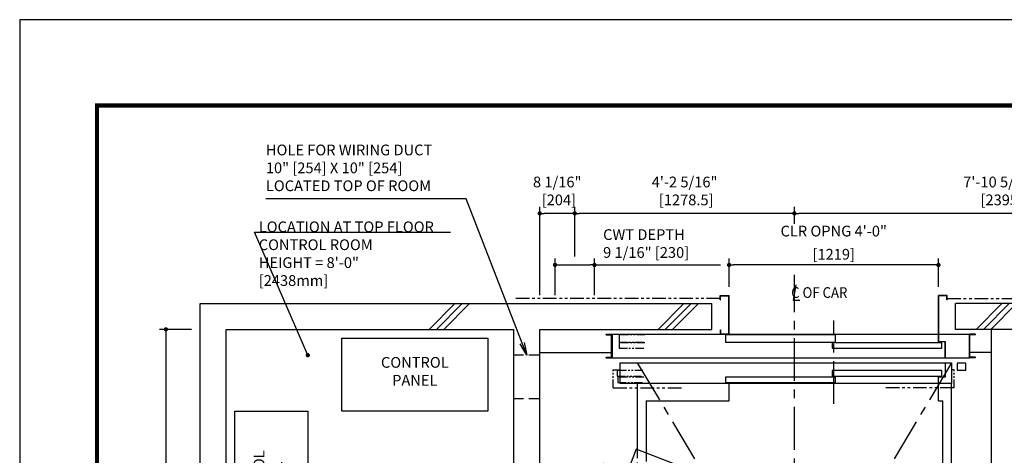
# Model space of a CAD drawing. Units: millimetres. Extents: x 0 to 21000, y 0 to 15000.
# Drawn here: x 0 to 5731, y 12465 to 15000 of the extents above; entities that cross this region are included whole.
import ezdxf

# ---------------------------------------------------------------- set-up
doc = ezdxf.new("R2010")
doc.units = ezdxf.units.MM
doc.header["$LTSCALE"] = 100
for name, pattern in [('CENTERX2', [4, 2.5, -0.5, 0.5, -0.5]), ('DASHED', [0.75, 0.5, -0.25]), ('DASHED2', [9.525, 6.35, -3.175]), ('PHANTOM2', [31.75, 15.875, -3.175, 3.175, -3.175, 3.175, -3.175])]:
    doc.linetypes.add(name, pattern=pattern)
doc.layers.get('0').update_dxf_attribs({"color": 3})
for name, color, linetype in [('BUILDING', 3, 'Continuous'), ('CAR', 6, 'Continuous'), ('CENTER-LINE', 7, 'CENTERX2'), ('DIM', 2, 'Continuous'), ('DOOR', 7, 'Continuous'), ('FRAME', 5, 'Continuous'), ('OTHERS', 4, 'Continuous'), ('TRACTION-MACHINE', 2, 'Continuous'), ('W-DASHED-LINE', 111, 'PHANTOM2')]:
    doc.layers.add(name, color=color, linetype=linetype)
doc.styles.get("Standard").update_dxf_attribs({"font": 'romans.shx', "bigfont": 'bigfont.shx'})
doc.dimstyles.new('1-50IN', dxfattribs={"dimscale": 25, "dimtxt": 2.5, "dimasz": 1, "dimexe": 1.5, "dimexo": 2, "dimgap": 1, "dimtad": 3, "dimdsep": 46, "dimtxsty": 'Standard', "dimblk1": 'DOT', "dimblk2": 'DOT', "dimsah": 1, "dimcen": 0.09, "dimclrd": 256, "dimclre": 256, "dimclrt": 256, "dimadec": 0, "dimazin": 0, "dimtfac": 1, "dimtmove": 0, "dimatfit": 3, "dimldrblk": 'DOT', "dimfxl": 0, "dimtolj": 1, "dimtzin": 0, "dimarcsym": 0})
doc.dimstyles.new('1-50IN INCH', dxfattribs={"dimscale": 25, "dimtxt": 2.5, "dimasz": 1, "dimexe": 1.5, "dimexo": 2, "dimgap": 1, "dimtad": 3, "dimdec": 4, "dimlfac": 0.03937, "dimzin": 3, "dimdsep": 46, "dimlunit": 4, "dimtxsty": 'Standard', "dimblk1": 'DOT', "dimblk2": 'DOT', "dimsah": 1, "dimcen": 0.09, "dimclrd": 256, "dimclre": 256, "dimclrt": 256, "dimadec": 0, "dimazin": 2, "dimtfac": 1, "dimtdec": 4, "dimtmove": 0, "dimatfit": 3, "dimldrblk": 'DOT', "dimfxl": 0, "dimfrac": 2, "dimtolj": 1, "dimtzin": 0, "dimarcsym": 0})
doc.dimstyles.new('1-50IN INCH1-2', dxfattribs={"dimscale": 25, "dimtxt": 2.5, "dimasz": 1, "dimexe": 1.5, "dimexo": 2, "dimgap": 1, "dimtad": 3, "dimdec": 1, "dimlfac": 0.03937, "dimzin": 3, "dimdsep": 46, "dimlunit": 4, "dimtxsty": 'Standard', "dimblk1": 'DOT', "dimblk2": 'DOT', "dimsah": 1, "dimcen": 0.09, "dimclrd": 256, "dimclre": 256, "dimclrt": 256, "dimadec": 0, "dimazin": 2, "dimtfac": 1, "dimtdec": 1, "dimtmove": 0, "dimatfit": 3, "dimldrblk": 'DOT', "dimfxl": 0, "dimfrac": 2, "dimtolj": 1, "dimtzin": 0, "dimarcsym": 0})
doc.dimstyles.new('1-50IN-ARROW', dxfattribs={"dimscale": 25, "dimtxt": 2.5, "dimasz": 3, "dimexe": 1.5, "dimexo": 2, "dimgap": 1, "dimtad": 3, "dimdsep": 46, "dimtxsty": 'Standard', "dimblk1": 'OPEN', "dimblk2": 'OPEN', "dimsah": 1, "dimcen": 0.09, "dimclrd": 256, "dimclre": 256, "dimclrt": 256, "dimadec": 0, "dimazin": 0, "dimtfac": 1, "dimtmove": 0, "dimatfit": 3, "dimldrblk": 'OPEN', "dimfxl": 0, "dimtolj": 1, "dimtzin": 0, "dimarcsym": 0})

# ---------------------------------------------------------------- blocks, each defined once
blk = doc.blocks.new('_OPEN')
at = {"color": 0, "linetype": 'ByBlock'}
for p, q in [((-1, 0.167), (0, 0)), ((0, 0), (-1, -0.167)), ((0, 0), (-1, 0))]:
    blk.add_line(p, q, dxfattribs=at)
blk = doc.blocks.new('_DOT')
at = {"color": 0, "linetype": 'ByBlock'}
blk.add_line((-0.5, 0), (-1, 0), dxfattribs=at)
at = {"color": 0, "linetype": 'ByBlock', "const_width": 0.5}
blk.add_lwpolyline([(-0.25, 0, 1), (0.25, 0, 1)], format="xyb", close=True, dxfattribs=at)
blk = doc.blocks.new('*D49')
at = {"layer": 'DEFPOINTS', "color": 0}
for p in [(4509.5, 13873), (4509.5, 13761.8), (6904.5, 13747.2)]:
    blk.add_point(p, dxfattribs=at)
at = {"layer": 'DIM', "lineweight": -2}
for p, q in [((4509.5, 13811.8), (4509.5, 13910.5)), ((6879.5, 13873), (4534.5, 13873)), ((6904.5, 13797.2), (6904.5, 13910.5))]:
    blk.add_line(p, q, dxfattribs=at)
at = {"layer": 'DIM', "lineweight": -2, "xscale": 25, "yscale": 25, "zscale": 25, "rotation": 180}
blk.add_blockref('_DOT', (4509.5, 13873), dxfattribs=at)
at = {"layer": 'DIM', "lineweight": -2, "xscale": 25, "yscale": 25, "zscale": 25}
blk.add_blockref('_DOT', (6904.5, 13873), dxfattribs=at)
at = {"layer": 'DIM', "insert": (5707, 14003.6), "char_height": 62.5, "attachment_point": 5}
blk.add_mtext('\\A1;7\'-10 5/16"\\P [2395]', dxfattribs=at)
blk = doc.blocks.new('*D50')
at = {"layer": 'DEFPOINTS', "color": 0}
for p in [(3231, 13873), (4509.5, 13761.8), (3231, 13573)]:
    blk.add_point(p, dxfattribs=at)
at = {"layer": 'DIM', "lineweight": -2}
for p, q in [((3231, 13623), (3231, 13910.5)), ((4484.5, 13873), (3256, 13873)), ((4509.5, 13811.8), (4509.5, 13910.5))]:
    blk.add_line(p, q, dxfattribs=at)
at = {"layer": 'DIM', "lineweight": -2, "xscale": 25, "yscale": 25, "zscale": 25, "rotation": 180}
blk.add_blockref('_DOT', (3231, 13873), dxfattribs=at)
at = {"layer": 'DIM', "lineweight": -2, "xscale": 25, "yscale": 25, "zscale": 25}
blk.add_blockref('_DOT', (4509.5, 13873), dxfattribs=at)
at = {"layer": 'DIM', "insert": (3870.2, 14003.6), "char_height": 62.5, "attachment_point": 5}
blk.add_mtext('\\A1;4\'-2 5/16"\\P [1278.5]', dxfattribs=at)
blk = doc.blocks.new('*D51')
at = {"layer": 'DEFPOINTS', "color": 0}
for p in [(3027, 13873), (3231, 13573), (3027, 13348)]:
    blk.add_point(p, dxfattribs=at)
at = {"layer": 'DIM', "lineweight": -2}
for p, q in [((3027, 13398), (3027, 13910.5)), ((3206, 13873), (3052, 13873)), ((3231, 13623), (3231, 13910.5))]:
    blk.add_line(p, q, dxfattribs=at)
at = {"layer": 'DIM', "lineweight": -2, "xscale": 25, "yscale": 25, "zscale": 25, "rotation": 180}
blk.add_blockref('_DOT', (3027, 13873), dxfattribs=at)
at = {"layer": 'DIM', "lineweight": -2, "xscale": 25, "yscale": 25, "zscale": 25}
blk.add_blockref('_DOT', (3231, 13873), dxfattribs=at)
at = {"layer": 'DIM', "insert": (3129, 14003.6), "char_height": 62.5, "attachment_point": 5}
blk.add_mtext('\\A1;8 1/16"\\P [204]', dxfattribs=at)
blk = doc.blocks.new('*D52')
at = {"layer": 'DEFPOINTS', "color": 0}
for p in [(3346, 13573), (3116, 13348), (3346, 13348)]:
    blk.add_point(p, dxfattribs=at)
at = {"layer": 'DIM', "lineweight": -2}
for p, q in [((3116, 13398), (3116, 13610.5)), ((3346, 13398), (3346, 13610.5)), ((3141, 13573), (3321, 13573)), ((3346, 13573), (4079.3, 13573))]:
    blk.add_line(p, q, dxfattribs=at)
at = {"layer": 'DIM', "lineweight": -2, "xscale": 25, "yscale": 25, "zscale": 25, "rotation": 180}
blk.add_blockref('_DOT', (3116, 13573), dxfattribs=at)
at = {"layer": 'DIM', "lineweight": -2, "xscale": 25, "yscale": 25, "zscale": 25}
blk.add_blockref('_DOT', (3346, 13573), dxfattribs=at)
at = {"layer": 'DIM', "insert": (3396, 13697.7), "char_height": 62.5, "attachment_point": 4}
blk.add_mtext('\\A1;CWT DEPTH \\P9 1/16" [230]', dxfattribs=at)
blk = doc.blocks.new('*D53')
at = {"layer": 'DEFPOINTS', "color": 0}
for p in [(1051, 13198), (851, 9750), (1051, 9750)]:
    blk.add_point(p, dxfattribs=at)
at = {"layer": 'DIM', "lineweight": -2}
for p, q in [((1001, 13198), (813.5, 13198)), ((851, 13173), (851, 9775)), ((1001, 9750), (813.5, 9750))]:
    blk.add_line(p, q, dxfattribs=at)
at = {"layer": 'DIM', "lineweight": -2, "xscale": 25, "yscale": 25, "zscale": 25}
for p, rotation in [((851, 13198), 90), ((851, 9750), 270)]:
    blk.add_blockref('_DOT', p, dxfattribs=dict(at, rotation=rotation))
at = {"layer": 'DIM', "char_height": 62.5, "attachment_point": 5, "rotation": 90}
for s, insert in [('\\A1;CONTROL ROOM DEPTH 11\'-3 1/2"', (633.1, 11474)), ('\\A1;[3448]', (778.4, 11474))]:
    blk.add_mtext(s, dxfattribs=dict(at, insert=insert))
blk = doc.blocks.new('T-M')
at = {"layer": 'TRACTION-MACHINE', "linetype": 'Continuous'}
for p, q in [((231.8, 397.3), (-93.6, -450.4)), ((447, 314.7), (231.8, 397.3)), ((42, 315.9), (-69.1, 26.5)), ((42, 315.9), (180.2, 262.9)), ((447, 314.7), (121.6, -533)), ((-180.2, -262.9), (-69.1, 26.5)), ((-180.2, -262.9), (-42, -315.9)), ((121.6, -533), (-93.6, -450.4))]:
    blk.add_line(p, q, dxfattribs=at)
at = {"layer": 'TRACTION-MACHINE', "linetype": 'CENTERX2', "ltscale": 0.5}
for p, q in [((111.1, 289.4), (-111.1, -289.4)), ((-87.3, 33.5), (304.3, -116.8))]:
    blk.add_line(p, q, dxfattribs=at)
blk = doc.blocks.new('*D55')
at = {"layer": 'DEFPOINTS', "color": 0}
for p in [(4129, 13573), (4129, 13395), (5348, 13395)]:
    blk.add_point(p, dxfattribs=at)
at = {"layer": 'DIM', "lineweight": -2}
for p, q in [((4129, 13445), (4129, 13610.5)), ((5348, 13445), (5348, 13610.5)), ((5323, 13573), (4154, 13573))]:
    blk.add_line(p, q, dxfattribs=at)
at = {"layer": 'DIM', "lineweight": -2, "xscale": 25, "yscale": 25, "zscale": 25, "rotation": 180}
blk.add_blockref('_DOT', (4129, 13573), dxfattribs=at)
at = {"layer": 'DIM', "lineweight": -2, "xscale": 25, "yscale": 25, "zscale": 25}
blk.add_blockref('_DOT', (5348, 13573), dxfattribs=at)
at = {"layer": 'DIM', "char_height": 62.5, "attachment_point": 5}
for s, insert in [('\\A1;CLR OPNG 4\'-0"', (4738.5, 13770)), ('\\A1;[1219]', (4738.5, 13635.2))]:
    blk.add_mtext(s, dxfattribs=dict(at, insert=insert))

msp = doc.modelspace()

# ---------------------------------------------------------------- linework, layer by layer
at = {"layer": 'BUILDING', "linetype": 'Continuous'}
for p, q in [((1051, 9599.95702), (1051, 13347.95702)), ((1051, 13347.95702), (4029, 13347.95702)), ((4029, 13197.95702), (4029, 13347.95702)), ((5448, 13197.95702), (5448, 13347.95702)), ((5966, 13347.95702), (5448, 13347.95702)), ((1201, 13197.95702), (2877, 13197.95702)), ((1201, 9749.95702), (1201, 13197.95702)), ((2877, 9749.95702), (2877, 13197.95702)), ((3027, 9749.95702), (3027, 13197.95702)), ((3027, 13197.95702), (4029, 13197.95702)), ((5966, 13197.95702), (5448, 13197.95702)), ((5656, 9749.95702), (5656, 13197.95702)), ((3027, 13062.95702), (3445.3, 13062.95702)), ((5656, 13062.95702), (5531.2, 13062.95702))]:
    msp.add_line(p, q, dxfattribs=at)
at = {"layer": 'BUILDING'}
for p, q in [((2383.72315, 13197.95702), (2533.72315, 13347.95702)), ((2426.14956, 13197.95702), (2576.14956, 13347.95702)), ((2468.57597, 13197.95702), (2618.57597, 13347.95702)), ((3715.73684, 13197.95702), (3865.73684, 13347.95702)), ((3758.16324, 13197.95702), (3908.16324, 13347.95702)), ((3800.58965, 13197.95702), (3950.58965, 13347.95702)), ((5567.21135, 13197.95702), (5717.21135, 13347.95702)), ((5609.63776, 13197.95702), (5759.63776, 13347.95702)), ((5652.06417, 13197.95702), (5802.06417, 13347.95702))]:
    msp.add_line(p, q, dxfattribs=at)
at = {"layer": 'BUILDING', "linetype": 'DASHED2', "ltscale": 0.1}
for p, q in [((3027, 13047.95953), (2877, 13047.95953)), ((3027, 12793.95953), (2877, 12793.95953))]:
    msp.add_line(p, q, dxfattribs=at)
at = {"layer": 'CAR', "linetype": 'Continuous'}
for p, q in [((3595, 12883.95702), (3595, 12498.51335)), ((4129, 12781.95702), (4129, 12883.95702)), ((5348, 12781.95702), (5348, 12883.95702)), ((5424, 10063.95702), (5424, 12883.95702)), ((3646, 12782.94665), (3646, 12478.93628)), ((3646, 12781.95702), (4129, 12781.95702)), ((5348, 12781.95702), (5373, 12781.95702)), ((5373, 10165.95702), (5373, 12781.95702))]:
    msp.add_line(p, q, dxfattribs=at)
at = {"layer": 'CAR', "linetype": 'DASHED'}
for p, q in [((3595, 12498.51335), (3595, 11876.88795)), ((3646, 12478.93628), (3646, 12009.74749))]:
    msp.add_line(p, q, dxfattribs=at)
at = {"layer": 'CENTER-LINE', "linetype": 'CENTERX2'}
for p, q in [((4509.5, 9697.79074), (4509.5, 13515.6607)), ((4738.5, 12764.05598), (4738.5, 13250.12331)), ((3595, 13002.95702), (5424, 9944.95702)), ((5424, 13002.95702), (3595, 9944.95702))]:
    msp.add_line(p, q, dxfattribs=at)
at = {"layer": 'DEFPOINTS'}
msp.add_lwpolyline([(0, 0), (21000, 0), (21000, 15000), (0, 15000)], close=True, dxfattribs=at)
at = {"layer": 'DIM'}
for p, q in [((1366.66183, 13763.9193), (2507.02894, 13763.9193)), ((4517.34535, 13457.55203), (4501.65465, 13368.5657)), ((4501.65465, 13368.5657), (4541.51675, 13368.5657))]:
    msp.add_line(p, q, dxfattribs=at)
at = {"layer": 'DOOR'}
for p, q in [((3413.5, 13166.75702), (3413.5, 13169.95702)), ((3413.5, 13169.95702), (3448.5, 13169.95702)), ((3413.5, 13166.75702), (3445.3, 13166.75702)), ((3445.3, 13036.15702), (3445.3, 13166.75702)), ((3448.5, 13169.95702), (3448.5, 13032.95702)), ((3448.5, 13032.95702), (3448.5, 13169.95702)), ((3448.5, 13169.95702), (5528, 13169.95702)), ((3448.5, 13032.95702), (3448.5, 13169.95702)), ((4748.5, 13165.95702), (4109, 13165.95702)), ((4109, 13165.95702), (4109, 13123.95702)), ((4748.5, 13123.95702), (4748.5, 13165.95702)), ((5528, 13032.95702), (5528, 13169.95702)), ((5563, 13169.95702), (5528, 13169.95702)), ((5531.2, 13036.15702), (5531.2, 13166.75702)), ((5563, 13166.75702), (5531.2, 13166.75702)), ((5563, 13166.75702), (5563, 13169.95702)), ((4109, 13123.95702), (4748.5, 13123.95702)), ((5368, 13119.95702), (4728.5, 13119.95702)), ((4728.5, 13119.95702), (4728.5, 13087.95702)), ((4728.5, 13087.95702), (5368, 13087.95702)), ((5368, 13087.95702), (5368, 13119.95702)), ((3413.5, 13032.95702), (3413.5, 13036.15702)), ((3413.5, 13036.15702), (3445.3, 13036.15702)), ((3413.5, 13032.95702), (3448.5, 13032.95702)), ((3428.5, 13032.95702), (3448.5, 13032.95702)), ((3448.5, 13032.95702), (5528, 13032.95702)), ((5548, 13032.95702), (5528, 13032.95702)), ((5563, 13032.95702), (5528, 13032.95702)), ((5563, 13036.15702), (5531.2, 13036.15702)), ((5563, 13032.95702), (5563, 13036.15702)), ((3494.5, 13002.95702), (5424, 13002.95702)), ((3494.5, 12883.95702), (3494.5, 13002.95702)), ((5368, 12957.95702), (4728.5, 12957.95702)), ((4728.5, 12957.95702), (4728.5, 12925.95702)), ((5368, 12925.95702), (5368, 12957.95702)), ((5388, 13002.95702), (5388, 12920.95702)), ((5424, 13002.95702), (5424, 12883.95702)), ((5507, 13001.45702), (5457, 13001.45702)), ((5457, 13001.45702), (5457, 12961.45702)), ((5457, 12961.45702), (5507, 12961.45702)), ((5507, 12961.45702), (5507, 13001.45702)), ((4748.5, 12920.95702), (4109, 12920.95702)), ((4109, 12920.95702), (4109, 12888.95702)), ((4728.5, 12925.95702), (5368, 12925.95702)), ((4748.5, 12888.95702), (4748.5, 12920.95702)), ((5388, 12920.95702), (5348, 12920.95702)), ((5348, 12883.95702), (5348, 12920.95702)), ((5424, 12883.95702), (3494.5, 12883.95702)), ((4109, 12888.95702), (4748.5, 12888.95702))]:
    msp.add_line(p, q, dxfattribs=at)
at = {"layer": 'FRAME', "const_width": 25}
msp.add_lwpolyline([(450, 500), (20450, 500), (20450, 14500), (450, 14500)], close=True, dxfattribs=at)
at = {"layer": 'OTHERS'}
for p, q in [((4078, 13394.95702), (4129, 13394.95702)), ((4078, 13369.95702), (4078, 13394.95702)), ((4078, 13369.95702), (4079.6, 13369.95702)), ((4079.6, 13393.35702), (4127.4, 13393.35702)), ((4079.6, 13369.95702), (4079.6, 13393.35702)), ((4127.4, 13171.55702), (4127.4, 13393.35702)), ((4129, 13169.95702), (4129, 13394.95702)), ((5348, 13124.95702), (5348, 13394.95702)), ((5399, 13394.95702), (5348, 13394.95702)), ((5349.6, 13126.55702), (5349.6, 13393.35702)), ((5397.4, 13393.35702), (5349.6, 13393.35702)), ((5397.4, 13369.95702), (5397.4, 13393.35702)), ((5399, 13369.95702), (5397.4, 13369.95702)), ((5399, 13369.95702), (5399, 13394.95702)), ((4078, 13194.95702), (4078, 13169.95702)), ((4078, 13194.95702), (4079.6, 13194.95702)), ((4079.6, 13194.95702), (4079.6, 13171.55702)), ((4078, 13169.95702), (4129, 13169.95702)), ((4079.6, 13171.55702), (4127.4, 13171.55702)), ((5388, 13124.95702), (5348, 13124.95702)), ((5389.6, 13126.55702), (5349.6, 13126.55702)), ((5388, 13032.95702), (5388, 13124.95702)), ((5389.6, 13032.95702), (5389.6, 13126.55702))]:
    msp.add_line(p, q, dxfattribs=at)
at = {"layer": 'OTHERS', "linetype": 'Continuous', "ltscale": 0.5}
for points in [[(1875, 13146.95702), (2725, 13146.95702), (2725, 12721.95702), (1875, 12721.95702)], [(1252, 11871.95702), (1252, 12721.95702), (1677, 12721.95702), (1677, 11871.95702)]]:
    msp.add_lwpolyline(points, close=True, dxfattribs=at)
at = {"layer": 'W-DASHED-LINE', "ltscale": 0.05}
for p, q in [((4078, 13377.95702), (2877, 13377.95702)), ((5399, 13377.95702), (6015, 13377.95702)), ((3454.5, 12858.95702), (3854.5, 12858.95702)), ((5438, 12858.95702), (5029, 12858.95702))]:
    msp.add_line(p, q, dxfattribs=at)
at = {"layer": 'W-DASHED-LINE', "ltscale": 0.03}
for p, q in [((3639.5, 13165.95702), (3489.5, 13165.95702)), ((3489.5, 13165.95702), (3489.5, 13123.95702)), ((3489.5, 13123.95702), (3639.5, 13123.95702)), ((3639.5, 13119.95702), (3489.5, 13119.95702)), ((3489.5, 13119.95702), (3489.5, 13087.95702)), ((3489.5, 13087.95702), (3639.5, 13087.95702)), ((3454.5, 12858.95702), (3454.5, 12962.95702)), ((3454.5, 12962.95702), (3494.5, 12962.95702)), ((3627.5, 12957.95702), (3477.5, 12957.95702)), ((3477.5, 12957.95702), (3477.5, 12925.95702)), ((5439, 12962.95702), (5424, 12962.95702)), ((5439, 12858.95702), (5439, 12962.95702)), ((3477.5, 12925.95702), (3627.5, 12925.95702)), ((3632.5, 12920.95702), (3482.5, 12920.95702)), ((3482.5, 12920.95702), (3482.5, 12888.95702)), ((3482.5, 12888.95702), (3632.5, 12888.95702))]:
    msp.add_line(p, q, dxfattribs=at)

# ---------------------------------------------------------------- block references
msp.add_blockref('T-M', (3356, 12103.95702))

# ---------------------------------------------------------------- texts
at = {"layer": 'DIM', "char_height": 62.5}
for s, insert, attachment_point in [('HOLE FOR WIRING DUCT\\P10" [254] X 10" [254]\\PLOCATED TOP OF ROOM', (1433.0382, 13982.9016), 7), ('LOCATION AT TOP FLOOR\\P CONTROL ROOM\\P   HEIGHT = 8\'-0"\\P               [2438mm]', (1391.66183, 13431.58269), 7), ('{\\W0.9;C OF CAR}', (4490.85089, 13381.21056), 7), ('CONTROL\\PPANEL', (2300, 12851.12369), 8)]:
    msp.add_mtext(s, dxfattribs=dict(at, insert=insert, attachment_point=attachment_point))
at = {"layer": 'DIM', "insert": (1547.83333, 12296.95702), "char_height": 62.5, "attachment_point": 8, "rotation": 90}
msp.add_mtext('CONTROL\\PPANEL', dxfattribs=at)

# ---------------------------------------------------------------- dimensions: what is measured, and where the dimension line sits
at = {"layer": 'DIM'}
for base, p1, p2, picture, middle in [((3027, 13872.95702), (3231, 13572.95702), (3027, 13347.95702), '*D51', (3129, 13872.95702)), ((3231, 13872.95702), (4509.5, 13761.78035), (3231, 13572.95702), '*D50', (3870.25, 13872.95702)), ((4509.5, 13872.95702), (6904.5, 13747.18357), (4509.5, 13761.78035), '*D49', (5707, 13872.95702))]:
    dim = msp.add_linear_dim(base=base, p1=p1, p2=p2, dimstyle='1-50IN INCH', override={"dimpost": '\\X'}, dxfattribs=at)
    dim.commit()
    dim.dimension.update_dxf_attribs({"geometry": picture, "text_midpoint": middle, "dimtype": 160})
dim = msp.add_linear_dim(base=(3346, 13572.95702), p1=(3116, 13347.95702), p2=(3346, 13347.95702), text='CWT DEPTH \\P<>', dimstyle='1-50IN INCH', override={"dimpost": ''}, dxfattribs=at)
dim.commit()
dim.dimension.update_dxf_attribs({"geometry": '*D52', "text_midpoint": (3725.16667, 13572.95702), "dimtype": 160})
for base, p1, p2, angle, text, dimstyle, picture, middle in [((4129, 13572.95702), (5348, 13394.95702), (4129, 13394.95702), 180, 'CLR OPNG <>', '1-50IN INCH', '*D55', (4738.5, 13707.77845)), ((851, 9749.95702), (1051, 13197.95702), (1051, 9749.95702), 90, 'CONTROL ROOM DEPTH <>', '1-50IN INCH1-2', '*D53', (705.7619, 11473.95702))]:
    dim = msp.add_linear_dim(base=base, p1=p1, p2=p2, angle=angle, text=text, dimstyle=dimstyle, override={"dimpost": '\\X'}, dxfattribs=at)
    dim.commit()
    dim.dimension.update_dxf_attribs({"geometry": picture, "text_midpoint": middle})

# ---------------------------------------------------------------- leaders
at = {"layer": 'DIM', "annotation_type": 0, "has_hookline": 1, "hookline_direction": 1, "text_width": 1064.88095}
msp.add_leader([(2952, 13047.95953), (2597.91916, 13957.9016), (2522.91916, 13957.9016)], dimstyle='1-50IN-ARROW', dxfattribs=at)
at = {"layer": 'DIM'}
msp.add_leader([(1677, 13047.95702), (1366.66183, 13763.9193), (1391.66183, 13763.9193)], dimstyle='1-50IN', dxfattribs=at)

doc.saveas('drawing.dxf')
